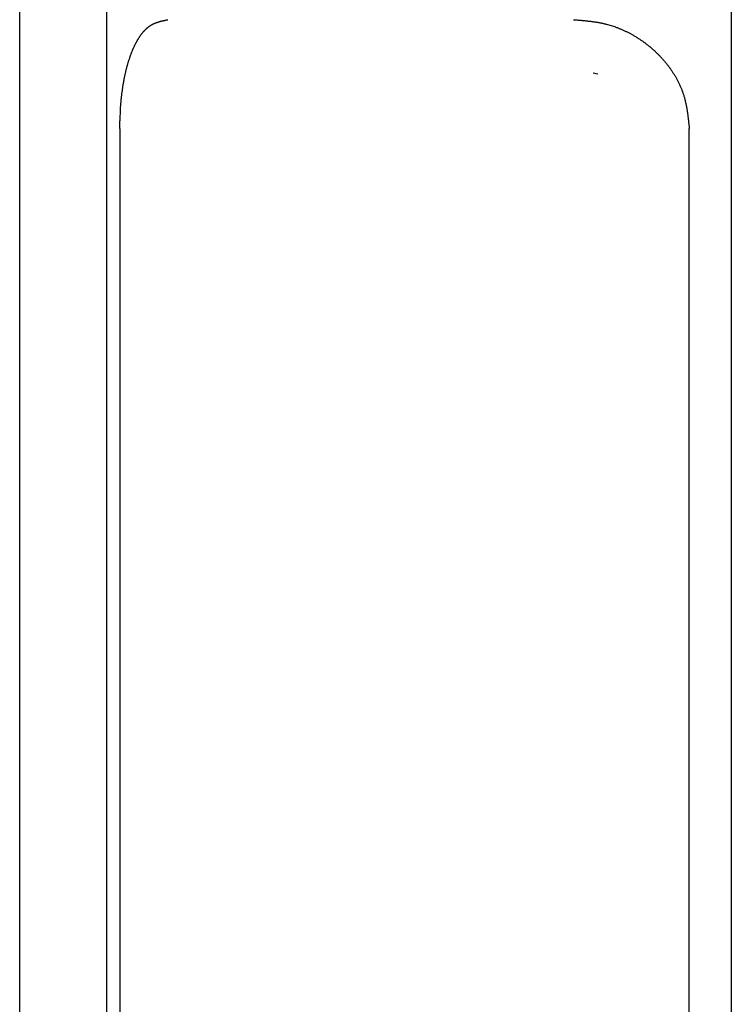
# Model space of a CAD drawing. Extents: x 32 to 181, y 14 to 270.
# Drawn here: x 122 to 124, y 79 to 81 of the extents above; entities that cross this region are included whole.
import ezdxf

# ---------------------------------------------------------------- set-up
doc = ezdxf.new("R2010")
doc.units = 0
doc.header["$MEASUREMENT"] = 0
doc.layers.add('PIC44', color=7, linetype='CONTINUOUS')

msp = doc.modelspace()

# ---------------------------------------------------------------- linework, layer by layer
at = {"layer": 'PIC44', "color": 7, "linetype": 'Continuous'}
for p, q in [((122.4675, 82.6356), (122.4675, 77.3023)), ((122.6279, 77.3023), (122.6279, 82.6356)), ((123.7768, 82.6356), (123.7768, 77.3023)), ((122.7394, 80.922), (122.7399, 80.9221)), ((122.7399, 80.9221), (122.7403, 80.9222)), ((123.4867, 80.9222), (123.4876, 80.9221)), ((123.4876, 80.9221), (123.4885, 80.9221)), ((122.6986, 80.9036), (122.6991, 80.9041)), ((122.6991, 80.9041), (122.6996, 80.9046)), ((122.6996, 80.9046), (122.7001, 80.9051)), ((122.7001, 80.9051), (122.7006, 80.9056)), ((122.7006, 80.9056), (122.7012, 80.9061)), ((122.7012, 80.9061), (122.7017, 80.9066)), ((122.7017, 80.9066), (122.7022, 80.907)), ((122.7022, 80.907), (122.7028, 80.9075)), ((122.7028, 80.9075), (122.7033, 80.9079)), ((122.7033, 80.9079), (122.7038, 80.9084)), ((122.7038, 80.9084), (122.7044, 80.9088)), ((122.7044, 80.9088), (122.7049, 80.9092)), ((122.7049, 80.9092), (122.7055, 80.9096)), ((122.7055, 80.9096), (122.706, 80.91)), ((122.706, 80.91), (122.7066, 80.9104)), ((122.7066, 80.9104), (122.7071, 80.9108)), ((122.7071, 80.9108), (122.7077, 80.9111)), ((122.7077, 80.9111), (122.7082, 80.9115)), ((122.7082, 80.9115), (122.7088, 80.9119)), ((122.7088, 80.9119), (122.7094, 80.9122)), ((122.7094, 80.9122), (122.7099, 80.9125)), ((122.7099, 80.9125), (122.7105, 80.9129)), ((122.7105, 80.9129), (122.711, 80.9132)), ((122.711, 80.9132), (122.7116, 80.9135)), ((122.7116, 80.9135), (122.7122, 80.9138)), ((122.7122, 80.9138), (122.7128, 80.9141)), ((122.7128, 80.9141), (122.7133, 80.9144)), ((122.7133, 80.9144), (122.7139, 80.9146)), ((122.7139, 80.9146), (122.7145, 80.9149)), ((122.7145, 80.9149), (122.715, 80.9152)), ((122.715, 80.9152), (122.7156, 80.9154)), ((122.7156, 80.9154), (122.7162, 80.9157)), ((122.7162, 80.9157), (122.7168, 80.9159)), ((122.7168, 80.9159), (122.7174, 80.9162)), ((122.7174, 80.9162), (122.718, 80.9164)), ((122.718, 80.9164), (122.7186, 80.9166)), ((122.7186, 80.9166), (122.7192, 80.9169)), ((122.7192, 80.9169), (122.7197, 80.9171)), ((122.7197, 80.9171), (122.7203, 80.9173)), ((122.7203, 80.9173), (122.7209, 80.9175)), ((122.7209, 80.9175), (122.7215, 80.9177)), ((122.7215, 80.9177), (122.7221, 80.9179)), ((122.7221, 80.9179), (122.7227, 80.9181)), ((122.7227, 80.9181), (122.7233, 80.9183)), ((122.7233, 80.9183), (122.7239, 80.9184)), ((122.7239, 80.9184), (122.7245, 80.9186)), ((122.7245, 80.9186), (122.7251, 80.9188)), ((122.7251, 80.9188), (122.7257, 80.919)), ((122.7257, 80.919), (122.7263, 80.9191)), ((122.7263, 80.9191), (122.7269, 80.9193)), ((122.7269, 80.9193), (122.7275, 80.9194)), ((122.7275, 80.9194), (122.728, 80.9196)), ((122.728, 80.9196), (122.7286, 80.9197)), ((122.7286, 80.9197), (122.7292, 80.9199)), ((122.7292, 80.9199), (122.7298, 80.92)), ((122.7298, 80.92), (122.7304, 80.9202)), ((122.7304, 80.9202), (122.731, 80.9203)), ((122.731, 80.9203), (122.7317, 80.9204)), ((122.7317, 80.9204), (122.7323, 80.9206)), ((122.7323, 80.9206), (122.733, 80.9207)), ((122.733, 80.9207), (122.7337, 80.9209)), ((122.7337, 80.9209), (122.7343, 80.921)), ((122.7343, 80.921), (122.735, 80.9212)), ((122.735, 80.9212), (122.7357, 80.9213)), ((122.7357, 80.9213), (122.7364, 80.9214)), ((122.7364, 80.9214), (122.7371, 80.9216)), ((122.7371, 80.9216), (122.7377, 80.9217)), ((122.7377, 80.9217), (122.7383, 80.9218)), ((122.7383, 80.9218), (122.7389, 80.9219)), ((122.7389, 80.9219), (122.7394, 80.922)), ((123.4885, 80.9221), (123.4896, 80.922)), ((123.4896, 80.922), (123.4908, 80.9219)), ((123.4908, 80.9219), (123.4921, 80.9218)), ((123.4921, 80.9218), (123.4934, 80.9217)), ((123.4934, 80.9217), (123.4948, 80.9216)), ((123.4948, 80.9216), (123.4962, 80.9214)), ((123.4962, 80.9214), (123.4976, 80.9213)), ((123.4976, 80.9213), (123.4991, 80.9212)), ((123.4991, 80.9212), (123.5005, 80.9211)), ((123.5005, 80.9211), (123.5019, 80.921)), ((123.5019, 80.921), (123.5033, 80.9208)), ((123.5033, 80.9208), (123.5046, 80.9207)), ((123.5046, 80.9207), (123.506, 80.9206)), ((123.506, 80.9206), (123.5072, 80.9205)), ((123.5072, 80.9205), (123.5085, 80.9203)), ((123.5085, 80.9203), (123.5098, 80.9202)), ((123.5098, 80.9202), (123.511, 80.9201)), ((123.511, 80.9201), (123.5122, 80.9199)), ((123.5122, 80.9199), (123.5135, 80.9198)), ((123.5135, 80.9198), (123.5147, 80.9197)), ((123.5147, 80.9197), (123.5159, 80.9195)), ((123.5159, 80.9195), (123.5171, 80.9194)), ((123.5171, 80.9194), (123.5184, 80.9192)), ((123.5184, 80.9192), (123.5196, 80.9191)), ((123.5196, 80.9191), (123.5209, 80.9189)), ((123.5209, 80.9189), (123.5221, 80.9187)), ((123.5221, 80.9187), (123.5234, 80.9185)), ((123.5234, 80.9185), (123.5246, 80.9184)), ((123.5246, 80.9184), (123.5259, 80.9182)), ((123.5259, 80.9182), (123.5272, 80.918)), ((123.5272, 80.918), (123.5284, 80.9178)), ((123.5284, 80.9178), (123.5297, 80.9176)), ((123.5297, 80.9176), (123.531, 80.9174)), ((123.531, 80.9174), (123.5323, 80.9171)), ((123.5323, 80.9171), (123.5335, 80.9169)), ((123.5335, 80.9169), (123.5348, 80.9167)), ((123.5348, 80.9167), (123.536, 80.9164)), ((123.536, 80.9164), (123.5373, 80.9162)), ((123.5373, 80.9162), (123.5386, 80.9159)), ((123.5386, 80.9159), (123.5398, 80.9157)), ((123.5398, 80.9157), (123.5411, 80.9154)), ((123.5411, 80.9154), (123.5423, 80.9151)), ((123.5423, 80.9151), (123.5435, 80.9148)), ((123.5435, 80.9148), (123.5448, 80.9145)), ((123.5448, 80.9145), (123.546, 80.9142)), ((123.546, 80.9142), (123.5473, 80.9139)), ((123.5473, 80.9139), (123.5536, 80.9121)), ((123.5536, 80.9121), (123.5622, 80.9094)), ((123.5622, 80.9094), (123.5634, 80.909)), ((123.5634, 80.909), (123.5646, 80.9085)), ((123.5646, 80.9085), (123.5658, 80.9081)), ((123.5658, 80.9081), (123.5671, 80.9076)), ((123.5671, 80.9076), (123.5683, 80.9071)), ((123.5683, 80.9071), (123.5695, 80.9067)), ((123.5695, 80.9067), (123.5707, 80.9062)), ((123.5707, 80.9062), (123.5719, 80.9057)), ((123.5719, 80.9057), (123.5732, 80.9052)), ((123.5732, 80.9052), (123.5744, 80.9047)), ((123.5744, 80.9047), (123.5756, 80.9041)), ((123.5756, 80.9041), (123.5768, 80.9036)), ((122.685, 80.8857), (122.6855, 80.8865)), ((122.6855, 80.8865), (122.6859, 80.8872)), ((122.6859, 80.8872), (122.6864, 80.8879)), ((122.6864, 80.8879), (122.6869, 80.8887)), ((122.6869, 80.8887), (122.6873, 80.8894)), ((122.6873, 80.8894), (122.6878, 80.8901)), ((122.6878, 80.8901), (122.6882, 80.8908)), ((122.6882, 80.8908), (122.6887, 80.8915)), ((122.6887, 80.8915), (122.6892, 80.8922)), ((122.6892, 80.8922), (122.6896, 80.8929)), ((122.6896, 80.8929), (122.6901, 80.8935)), ((122.6901, 80.8935), (122.6906, 80.8942)), ((122.6906, 80.8942), (122.6911, 80.8948)), ((122.6911, 80.8948), (122.6916, 80.8955)), ((122.6916, 80.8955), (122.692, 80.8961)), ((122.692, 80.8961), (122.6925, 80.8967)), ((122.6925, 80.8967), (122.693, 80.8974)), ((122.693, 80.8974), (122.6935, 80.898)), ((122.6935, 80.898), (122.694, 80.8986)), ((122.694, 80.8986), (122.6945, 80.8992)), ((122.6945, 80.8992), (122.695, 80.8998)), ((122.695, 80.8998), (122.6955, 80.9003)), ((122.6955, 80.9003), (122.696, 80.9009)), ((122.696, 80.9009), (122.6965, 80.9015)), ((122.6965, 80.9015), (122.697, 80.902)), ((122.697, 80.902), (122.6975, 80.9026)), ((122.6975, 80.9026), (122.698, 80.9031)), ((122.698, 80.9031), (122.6986, 80.9036)), ((123.5768, 80.9036), (123.578, 80.9031)), ((123.578, 80.9031), (123.5792, 80.9025)), ((123.5792, 80.9025), (123.5804, 80.902)), ((123.5804, 80.902), (123.5816, 80.9014)), ((123.5816, 80.9014), (123.5828, 80.9008)), ((123.5828, 80.9008), (123.584, 80.9003)), ((123.584, 80.9003), (123.5852, 80.8997)), ((123.5852, 80.8997), (123.5864, 80.8991)), ((123.5864, 80.8991), (123.5875, 80.8985)), ((123.5875, 80.8985), (123.5887, 80.8979)), ((123.5887, 80.8979), (123.5899, 80.8973)), ((123.5899, 80.8973), (123.5911, 80.8966)), ((123.5911, 80.8966), (123.5922, 80.896)), ((123.5922, 80.896), (123.5934, 80.8954)), ((123.5934, 80.8954), (123.5946, 80.8947)), ((123.5946, 80.8947), (123.5957, 80.8941)), ((123.5957, 80.8941), (123.5969, 80.8934)), ((123.5969, 80.8934), (123.598, 80.8927)), ((123.598, 80.8927), (123.5992, 80.892)), ((123.5992, 80.892), (123.6003, 80.8914)), ((123.6003, 80.8914), (123.6015, 80.8907)), ((123.6015, 80.8907), (123.6026, 80.89)), ((123.6026, 80.89), (123.6038, 80.8892)), ((123.6038, 80.8892), (123.6049, 80.8885)), ((123.6049, 80.8885), (123.606, 80.8878)), ((123.606, 80.8878), (123.6071, 80.8871)), ((123.6071, 80.8871), (123.6083, 80.8863)), ((123.6083, 80.8863), (123.6094, 80.8856)), ((122.6758, 80.8674), (122.6762, 80.8683)), ((122.6762, 80.8683), (122.6766, 80.8692)), ((122.6766, 80.8692), (122.677, 80.8701)), ((122.677, 80.8701), (122.6774, 80.871)), ((122.6774, 80.871), (122.6778, 80.8719)), ((122.6778, 80.8719), (122.6782, 80.8727)), ((122.6782, 80.8727), (122.6786, 80.8736)), ((122.6786, 80.8736), (122.679, 80.8745)), ((122.679, 80.8745), (122.6794, 80.8753)), ((122.6794, 80.8753), (122.6799, 80.8761)), ((122.6799, 80.8761), (122.6803, 80.877)), ((122.6803, 80.877), (122.6807, 80.8778)), ((122.6807, 80.8778), (122.6811, 80.8786)), ((122.6811, 80.8786), (122.6815, 80.8795)), ((122.6815, 80.8795), (122.682, 80.8803)), ((122.682, 80.8803), (122.6824, 80.8811)), ((122.6824, 80.8811), (122.6828, 80.8819)), ((122.6828, 80.8819), (122.6833, 80.8826)), ((122.6833, 80.8826), (122.6837, 80.8834)), ((122.6837, 80.8834), (122.6842, 80.8842)), ((122.6842, 80.8842), (122.6846, 80.885)), ((122.6846, 80.885), (122.685, 80.8857)), ((123.6094, 80.8856), (123.6105, 80.8848)), ((123.6105, 80.8848), (123.6116, 80.8841)), ((123.6116, 80.8841), (123.6127, 80.8833)), ((123.6127, 80.8833), (123.6138, 80.8825)), ((123.6138, 80.8825), (123.6149, 80.8818)), ((123.6149, 80.8818), (123.616, 80.881)), ((123.616, 80.881), (123.6171, 80.8802)), ((123.6171, 80.8802), (123.6182, 80.8794)), ((123.6182, 80.8794), (123.6192, 80.8786)), ((123.6192, 80.8786), (123.6203, 80.8778)), ((123.6203, 80.8778), (123.6214, 80.8769)), ((123.6214, 80.8769), (123.6224, 80.8761)), ((123.6224, 80.8761), (123.6235, 80.8753)), ((123.6235, 80.8753), (123.6246, 80.8744)), ((123.6246, 80.8744), (123.6256, 80.8736)), ((123.6256, 80.8736), (123.6267, 80.8727)), ((123.6267, 80.8727), (123.6277, 80.8719)), ((123.6277, 80.8719), (123.6287, 80.871)), ((123.6287, 80.871), (123.6298, 80.8701)), ((123.6298, 80.8701), (123.6308, 80.8692)), ((123.6308, 80.8692), (123.6318, 80.8683)), ((123.6318, 80.8683), (123.6328, 80.8674)), ((122.669, 80.8489), (122.6693, 80.8499)), ((122.6693, 80.8499), (122.6696, 80.8509)), ((122.6696, 80.8509), (122.67, 80.852)), ((122.67, 80.852), (122.6703, 80.853)), ((122.6703, 80.853), (122.6707, 80.854)), ((122.6707, 80.854), (122.671, 80.855)), ((122.671, 80.855), (122.6714, 80.856)), ((122.6714, 80.856), (122.6717, 80.857)), ((122.6717, 80.857), (122.6721, 80.8579)), ((122.6721, 80.8579), (122.6724, 80.8589)), ((122.6724, 80.8589), (122.6728, 80.8599)), ((122.6728, 80.8599), (122.6732, 80.8609)), ((122.6732, 80.8609), (122.6735, 80.8618)), ((122.6735, 80.8618), (122.6739, 80.8628)), ((122.6739, 80.8628), (122.6743, 80.8637)), ((122.6743, 80.8637), (122.6747, 80.8646)), ((122.6747, 80.8646), (122.6751, 80.8656)), ((122.6751, 80.8656), (122.6754, 80.8665)), ((122.6754, 80.8665), (122.6758, 80.8674)), ((123.6328, 80.8674), (123.6338, 80.8665)), ((123.6338, 80.8665), (123.6348, 80.8656)), ((123.6348, 80.8656), (123.6358, 80.8647)), ((123.6358, 80.8647), (123.6368, 80.8638)), ((123.6368, 80.8638), (123.6378, 80.8628)), ((123.6378, 80.8628), (123.6388, 80.8619)), ((123.6388, 80.8619), (123.6398, 80.8609)), ((123.6398, 80.8609), (123.6408, 80.86)), ((123.6408, 80.86), (123.6417, 80.859)), ((123.6417, 80.859), (123.6427, 80.8581)), ((123.6427, 80.8581), (123.6437, 80.8571)), ((123.6437, 80.8571), (123.6446, 80.8561)), ((123.6446, 80.8561), (123.6455, 80.8551)), ((123.6455, 80.8551), (123.6465, 80.8541)), ((123.6465, 80.8541), (123.6474, 80.8531)), ((123.6474, 80.8531), (123.6484, 80.8521)), ((123.6484, 80.8521), (123.6493, 80.8511)), ((123.6493, 80.8511), (123.6502, 80.8501)), ((123.6502, 80.8501), (123.6511, 80.8491)), ((122.664, 80.8315), (122.6643, 80.8327)), ((122.6643, 80.8327), (122.6646, 80.8338)), ((122.6646, 80.8338), (122.6648, 80.8349)), ((122.6648, 80.8349), (122.6651, 80.836)), ((122.6651, 80.836), (122.6654, 80.8371)), ((122.6654, 80.8371), (122.6657, 80.8382)), ((122.6657, 80.8382), (122.6661, 80.8393)), ((122.6661, 80.8393), (122.6664, 80.8404)), ((122.6664, 80.8404), (122.6667, 80.8415)), ((122.6667, 80.8415), (122.667, 80.8426)), ((122.667, 80.8426), (122.6673, 80.8436)), ((122.6673, 80.8436), (122.6676, 80.8447)), ((122.6676, 80.8447), (122.668, 80.8458)), ((122.668, 80.8458), (122.6683, 80.8468)), ((122.6683, 80.8468), (122.6686, 80.8479)), ((122.6686, 80.8479), (122.669, 80.8489)), ((123.6511, 80.8491), (123.652, 80.848)), ((123.652, 80.848), (123.6529, 80.847)), ((123.6529, 80.847), (123.6538, 80.8459)), ((123.6538, 80.8459), (123.6547, 80.8449)), ((123.6547, 80.8449), (123.6556, 80.8438)), ((123.6556, 80.8438), (123.6565, 80.8427)), ((123.6565, 80.8427), (123.6573, 80.8417)), ((123.6573, 80.8417), (123.6582, 80.8406)), ((123.6582, 80.8406), (123.659, 80.8395)), ((123.659, 80.8395), (123.6599, 80.8384)), ((123.6599, 80.8384), (123.6607, 80.8373)), ((123.6607, 80.8373), (123.6616, 80.8362)), ((123.6616, 80.8362), (123.6624, 80.8351)), ((123.6624, 80.8351), (123.6632, 80.834)), ((123.6632, 80.834), (123.664, 80.8328)), ((123.664, 80.8328), (123.6649, 80.8317)), ((123.6649, 80.8317), (123.6657, 80.8305)), ((122.6598, 80.8126), (122.66, 80.8138)), ((122.66, 80.8138), (122.6603, 80.8151)), ((122.6603, 80.8151), (122.6605, 80.8163)), ((122.6605, 80.8163), (122.6608, 80.8175)), ((122.6608, 80.8175), (122.661, 80.8187)), ((122.661, 80.8187), (122.6613, 80.8199)), ((122.6613, 80.8199), (122.6615, 80.8211)), ((122.6615, 80.8211), (122.6618, 80.8223)), ((122.6618, 80.8223), (122.662, 80.8234)), ((122.662, 80.8234), (122.6623, 80.8246)), ((122.6623, 80.8246), (122.6626, 80.8258)), ((122.6626, 80.8258), (122.6628, 80.8269)), ((122.6628, 80.8269), (122.6631, 80.8281)), ((122.6631, 80.8281), (122.6634, 80.8292)), ((122.6634, 80.8292), (122.6637, 80.8304)), ((122.6637, 80.8304), (122.664, 80.8315)), ((123.5314, 80.8222), (123.5226, 80.8241)), ((123.6657, 80.8305), (123.6664, 80.8294)), ((123.6664, 80.8294), (123.6672, 80.8282)), ((123.6672, 80.8282), (123.668, 80.8271)), ((123.668, 80.8271), (123.6688, 80.8259)), ((123.6688, 80.8259), (123.6695, 80.8248)), ((123.6695, 80.8248), (123.6703, 80.8236)), ((123.6703, 80.8236), (123.671, 80.8224)), ((123.671, 80.8224), (123.6718, 80.8212)), ((123.6718, 80.8212), (123.6725, 80.82)), ((123.6725, 80.82), (123.6732, 80.8188)), ((123.6732, 80.8188), (123.6739, 80.8176)), ((123.6739, 80.8176), (123.6746, 80.8164)), ((123.6746, 80.8164), (123.6753, 80.8152)), ((123.6753, 80.8152), (123.676, 80.814)), ((123.676, 80.814), (123.6767, 80.8127)), ((122.6565, 80.7927), (122.6582, 80.8039)), ((122.6582, 80.8039), (122.6584, 80.8051)), ((122.6584, 80.8051), (122.6586, 80.8064)), ((122.6586, 80.8064), (122.6589, 80.8077)), ((122.6589, 80.8077), (122.6591, 80.8089)), ((122.6591, 80.8089), (122.6593, 80.8101)), ((122.6593, 80.8101), (122.6595, 80.8114)), ((122.6595, 80.8114), (122.6598, 80.8126)), ((123.6767, 80.8127), (123.6773, 80.8115)), ((123.6773, 80.8115), (123.678, 80.8103)), ((123.678, 80.8103), (123.6786, 80.809)), ((123.6786, 80.809), (123.6793, 80.8078)), ((123.6793, 80.8078), (123.6799, 80.8065)), ((123.6799, 80.8065), (123.6805, 80.8053)), ((123.6805, 80.8053), (123.6811, 80.804)), ((123.6811, 80.804), (123.6817, 80.8028)), ((123.6817, 80.8028), (123.6823, 80.8015)), ((123.6823, 80.8015), (123.6829, 80.8002)), ((123.6829, 80.8002), (123.6834, 80.7989)), ((123.6834, 80.7989), (123.684, 80.7976)), ((123.684, 80.7976), (123.6845, 80.7964)), ((123.6845, 80.7964), (123.685, 80.7951)), ((122.6545, 80.7764), (122.6546, 80.7777)), ((122.6546, 80.7777), (122.6548, 80.7791)), ((122.6548, 80.7791), (122.6549, 80.7804)), ((122.6549, 80.7804), (122.6551, 80.7818)), ((122.6551, 80.7818), (122.6552, 80.7831)), ((122.6552, 80.7831), (122.6554, 80.7844)), ((122.6554, 80.7844), (122.6556, 80.7857)), ((122.6556, 80.7857), (122.6557, 80.7871)), ((122.6557, 80.7871), (122.6559, 80.7884)), ((122.6559, 80.7884), (122.6565, 80.7927)), ((123.685, 80.7951), (123.6855, 80.7938)), ((123.6855, 80.7938), (123.686, 80.7925)), ((123.686, 80.7925), (123.6865, 80.7912)), ((123.6865, 80.7912), (123.687, 80.7899)), ((123.687, 80.7899), (123.6875, 80.7885)), ((123.6875, 80.7885), (123.6879, 80.7872)), ((123.6879, 80.7872), (123.6884, 80.7859)), ((123.6884, 80.7859), (123.6888, 80.7846)), ((123.6888, 80.7846), (123.6892, 80.7833)), ((123.6892, 80.7833), (123.6896, 80.7819)), ((123.6896, 80.7819), (123.69, 80.7806)), ((123.69, 80.7806), (123.6904, 80.7793)), ((123.6904, 80.7793), (123.6908, 80.7779)), ((123.6908, 80.7779), (123.6911, 80.7766)), ((122.653, 80.7585), (122.6531, 80.7599)), ((122.6531, 80.7599), (122.6532, 80.7613)), ((122.6532, 80.7613), (122.6533, 80.7627)), ((122.6533, 80.7627), (122.6534, 80.764)), ((122.6534, 80.764), (122.6535, 80.7654)), ((122.6535, 80.7654), (122.6536, 80.7668)), ((122.6536, 80.7668), (122.6537, 80.7682)), ((122.6537, 80.7682), (122.6539, 80.7696)), ((122.6539, 80.7696), (122.654, 80.7709)), ((122.654, 80.7709), (122.6541, 80.7723)), ((122.6541, 80.7723), (122.6542, 80.7737)), ((122.6542, 80.7737), (122.6544, 80.775)), ((122.6544, 80.775), (122.6545, 80.7764)), ((123.6911, 80.7766), (123.6915, 80.7752)), ((123.6915, 80.7752), (123.6918, 80.7738)), ((123.6918, 80.7738), (123.6921, 80.7725)), ((123.6921, 80.7725), (123.6925, 80.7711)), ((123.6925, 80.7711), (123.6928, 80.7697)), ((123.6928, 80.7697), (123.6931, 80.7683)), ((123.6931, 80.7683), (123.6934, 80.767)), ((123.6934, 80.767), (123.6936, 80.7656)), ((123.6936, 80.7656), (123.6939, 80.7642)), ((123.6939, 80.7642), (123.6942, 80.7628)), ((123.6942, 80.7628), (123.6944, 80.7614)), ((123.6944, 80.7614), (123.6947, 80.7601)), ((123.6947, 80.7601), (123.6949, 80.7587)), ((122.6522, 80.7391), (122.6528, 80.7552)), ((122.6528, 80.7552), (122.6529, 80.7558)), ((122.6529, 80.7572), (122.653, 80.7585)), ((122.6529, 80.7558), (122.6529, 80.7572)), ((123.6949, 80.7587), (123.6951, 80.7573)), ((123.6951, 80.7573), (123.6954, 80.756)), ((123.6954, 80.756), (123.6956, 80.7546)), ((123.6956, 80.7546), (123.6958, 80.7533)), ((123.6958, 80.7533), (123.696, 80.7519)), ((123.696, 80.7519), (123.6962, 80.7506)), ((123.6962, 80.7506), (123.6964, 80.7492)), ((123.6964, 80.7492), (123.6966, 80.7479)), ((123.6966, 80.7479), (123.6968, 80.7465)), ((123.6968, 80.7465), (123.6969, 80.7451)), ((123.6969, 80.7451), (123.6971, 80.7436)), ((123.6971, 80.7436), (123.6973, 80.7422)), ((123.6973, 80.7422), (123.6975, 80.7407)), ((122.6519, 80.7268), (122.652, 80.7282)), ((122.6519, 80.7255), (122.6519, 80.7268)), ((122.6519, 80.7243), (122.6519, 80.7255)), ((122.6519, 80.7232), (122.6519, 80.7243)), ((122.6519, 80.7222), (122.6519, 80.7232)), ((122.652, 80.7312), (122.6521, 80.7328)), ((122.652, 80.7297), (122.652, 80.7312)), ((122.652, 80.7282), (122.652, 80.7297)), ((122.6521, 80.7359), (122.6522, 80.7375)), ((122.6521, 80.7343), (122.6521, 80.7359)), ((122.6521, 80.7328), (122.6521, 80.7343)), ((122.6522, 80.7375), (122.6522, 80.7391)), ((123.6975, 80.7407), (123.6976, 80.7392)), ((123.6976, 80.7392), (123.6978, 80.7376)), ((123.6978, 80.7376), (123.698, 80.736)), ((123.698, 80.736), (123.6982, 80.7344)), ((123.6982, 80.7344), (123.6983, 80.7328)), ((123.6983, 80.7328), (123.6985, 80.7312)), ((123.6985, 80.7312), (123.6987, 80.7297)), ((123.6987, 80.7297), (123.6988, 80.7282)), ((123.6988, 80.7282), (123.699, 80.7268)), ((123.699, 80.7268), (123.6991, 80.7255)), ((123.6991, 80.7255), (123.6992, 80.7243)), ((123.6992, 80.7243), (123.6993, 80.7232)), ((123.6993, 80.7232), (123.6994, 80.7222)), ((122.6519, 80.7222), (122.6519, 78.2556)), ((123.6994, 78.2556), (123.6994, 80.7222))]:
    msp.add_line(p, q, dxfattribs=at)

doc.saveas('drawing.dxf')
